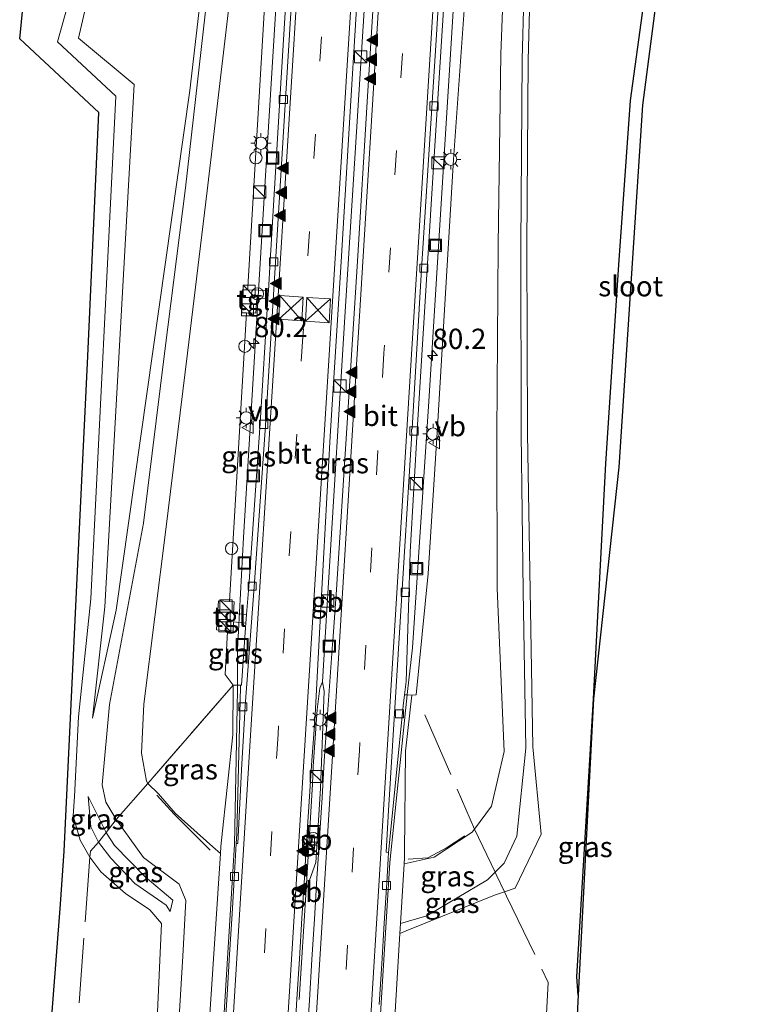
# Model space of a CAD drawing. Units: metres. Extents: x 31616 to 40000, y 387500 to 393752.
# Drawn here: x 33181 to 33270, y 391903 to 392024 of the extents above; entities that cross this region are included whole.
import ezdxf
from ezdxf.enums import TextEntityAlignment as Align

# ---------------------------------------------------------------- set-up
doc = ezdxf.new("R2010")
doc.units = ezdxf.units.M
doc.linetypes.add('IE-TERREINAFSCHEIDING', pattern=[10, 8, -2])
doc.linetypes.add('VW-3-9_STREEP', pattern=[12, 3, -9])
doc.layers.get('0').update_dxf_attribs({"lineweight": 25})
for name, color, linetype, lineweight in [('B-ME-AM-KILOMETR-S-B1', 7, 'Continuous', 18), ('B-ME-BV-GELEIDECONSTRUCTIE-BARRIER-L-B1', 213, 'BV-STEPBARRIER', 18), ('B-ME-BV-GELEIDECONSTRUCTIE-GELEIDERAIL-L-B1', 213, 'BV-GELEIDERAIL', 18), ('B-ME-GW-INSTEEKWATERGANG-L-B1', 10, 'Continuous', 25), ('B-ME-GW-KRUINLIJN-L-B1', 93, 'Continuous', 18), ('B-ME-GW-TEENLIJN-L-B1', 93, 'Continuous', 18), ('B-ME-IE-GRASLAND-GV-B6', 93, 'Continuous', 18), ('B-ME-IE-INRICHTINGSELEMENT-S-B1', 253, 'Continuous', 18), ('B-ME-IE-MEUBILAIR_WEGMEUBILAIR-LICHTMAST-S-B1', 8, 'Continuous', 18), ('B-ME-IE-TERREINAFSCHEIDING-RASTERHEKWERK-L-B1', 8, 'IE-TERREINAFSCHEIDING', 18), ('B-ME-KG-KADASTRAAL-OPNAMEDTMGRENS-L-B1', 10, 'Continuous', 25), ('B-ME-OG-WATER-GV-B6', 153, 'Continuous', 18), ('B-ME-VH-VERH_SOORT-BETON-OVERIG-GV-B6', 8, 'IE-TERREINAFSCHEIDING-NATUURLIJK-HOUTWAL', 18), ('B-ME-VH-VERH_SOORT-BITUMEN-GV-B6', 8, 'IE-TERREINAFSCHEIDING-NATUURLIJK-HOUTWAL', 18), ('B-ME-VH-VERH_SOORT-GV-B6', 8, 'Continuous', 18), ('B-ME-VH-VERH_SOORT-TEGELS-GV-B6', 8, 'Continuous', 18), ('B-ME-VV-KOLK-S-B1', 8, 'Continuous', 18), ('B-ME-VW-MARKERING-39STREEP-015-L-B1', 255, 'VW-3-9_STREEP', 18), ('B-ME-VW-MARKERING-STREEP-015-L-B1', 7, 'Continuous', 18), ('B-ME-VW-MARKERING-VLAKMARK-S-B1', 7, 'Continuous', 18), ('B-ME-VW-MEUBILAIR_WEGMEUBILAIR-VERKEERSBORD-S-B1', 8, 'Continuous', 18)]:
    doc.layers.add(name, color=color, linetype=linetype, lineweight=lineweight)
doc.styles.add('NLCS-ISO', font='NLCS-ISO.TTF')
doc.linetypes.add('BV-GELEIDERAIL', pattern='A,10,-3,[108,NLCS.SHX,S=1,R=0,X=0,Y=0],-3', length=16)
doc.linetypes.add('BV-STEPBARRIER', pattern='A,1,-1,[16,NLCS.SHX,S=1,R=0,X=-1,Y=0],1', length=3)
doc.linetypes.add('IE-TERREINAFSCHEIDING-NATUURLIJK-HOUTWAL', pattern='A,7,-1.5,[67,NLCS.SHX,S=0.75,R=45,X=0,Y=0],-1.5,7,-1.5,[70,NLCS.SHX,S=0.75,R=0,X=0,Y=0],-1.5', length=20)

# ---------------------------------------------------------------- blocks, each defined once
blk = doc.blocks.new('kast')
blk.add_line((-0.75, -0.75), (0.75, 0.75))
blk.add_lwpolyline([(-0.75, 0.75), (0.75, 0.75), (0.75, -0.75), (-0.75, -0.75)], close=True)
blk = doc.blocks.new('dtb')
blk.add_circle((0, 0), 0.75)
blk = doc.blocks.new('put')
for p, q in [((0.75, 0.75), (-0.75, 0.75)), ((-0.75, 0.75), (-0.75, -0.75)), ((0.75, -0.75), (0.75, 0.75)), ((-0.75, -0.75), (0.75, -0.75))]:
    blk.add_line(p, q)
blk.add_lwpolyline([(-0.625, 0.625), (0.625, 0.625), (0.625, -0.625), (-0.625, -0.625)], close=True)
blk = doc.blocks.new('verkeersbord')
for p, q in [((0, 0.75), (-0.75, -0.625)), ((0.75, -0.625), (0, 0.75)), ((-0.75, -0.625), (0.75, -0.625))]:
    blk.add_line(p, q)
blk = doc.blocks.new('hecto')
for p, q in [((0, 0.625), (-0.625, 0)), ((0, -0.625), (0, 0.625)), ((-0.625, 0), (0.625, 0)), ((0.625, 0), (0, -0.625))]:
    blk.add_line(p, q)
blk = doc.blocks.new('kolk')
blk.add_lwpolyline([(-0.5, -0.5), (0.5, -0.5), (0.5, 0.5), (-0.5, 0.5)], close=True)
blk = doc.blocks.new('verfsymbol')
for color in [252, 253]:
    blk.add_hatch(color=color).paths.add_polyline_path([(0.75, -0.625), (0, 0.75), (-0.75, -0.625)])
blk.add_lwpolyline([(0.75, -0.625), (0, 0.75), (-0.75, -0.625)], close=True)
blk = doc.blocks.new('lantaarnpaal')
for p, q in [((0, 0.75), (0, 1.25)), ((-0.75, 0), (-1.25, 0)), ((-0.88, 0.88), (-0.53, 0.53)), ((0.53, 0.53), (0.88, 0.88)), ((0.75, 0), (1.25, 0)), ((-0.53, -0.53), (-0.88, -0.88)), ((0, -0.75), (0, -1.25)), ((0.53, -0.53), (0.88, -0.88))]:
    blk.add_line(p, q)
blk.add_circle((0, 0), 0.75)

msp = doc.modelspace()

# ---------------------------------------------------------------- linework, layer by layer
at = {"layer": 'B-ME-BV-GELEIDECONSTRUCTIE-BARRIER-L-B1'}
msp.add_line((33219.1949, 391953.4265, -1.936), (33219.0667, 391951.4186, -1.99), dxfattribs=at)
for points in [[(33199.7869, 391794.211, -8.6005), (33202.115, 391831.579, -6.907), (33204.971, 391877.822, -4.923), (33207.7007, 391922.535, -3.209), (33208.1006, 391941.544, -2.5892), (33208.098, 391941.8115, -2.5822), (33208.0848, 391943.1473, -2.5468)], [(33228.996, 391941.4003, -2.7134), (33226.8282, 391920.3323, -3.2447), (33224.2286, 391878.3816, -4.8578), (33221.4014, 391832.7316, -6.811), (33219.4885, 391802.1358, -8.1919)], [(33217.3133, 391929.9619, -2.6302), (33216.529, 391916.995, -3.189), (33215.6811, 391903.465, -3.663)], [(33218.2899, 391929.4279, -2.641), (33217.7215, 391920.3223, -3.0377), (33216.529, 391916.995, -3.189)]]:
    msp.add_polyline3d(points, dxfattribs=at)
at = {"layer": 'B-ME-BV-GELEIDECONSTRUCTIE-GELEIDERAIL-L-B1'}
msp.add_line((33219.0707, 391951.4176, -2.1899), (33218.539, 391942.588, -2.399), dxfattribs=at)
for points in [[(33228.996, 391941.4003, -2.7134), (33229.6003, 391946.763, -2.5513), (33231.6436, 391977.1046, -1.4813), (33234.4484, 392022.5018, -0.2054), (33237.4123, 392069.9195, 0.8814), (33240.4166, 392118.5683, 1.732), (33242.2756, 392147.4462, 2.0912), (33242.3586, 392148.3612, 2.0989)], [(33208.0865, 391943.1638, -2.7288), (33208.0637, 391946.5415, -2.5915), (33208.8116, 391960.3323, -2.0884), (33211.6778, 392007.5644, -0.6913), (33214.6075, 392054.7865, 0.5064), (33215.3224, 392068.4631, 0.7967), (33215.5687, 392079.3214, 0.9967), (33215.6359, 392111.9543, 1.4742), (33216.0397, 392126.4808, 1.6629), (33216.615, 392137.4856, 1.8343), (33217.0528, 392144.4097, 1.924)], [(33224.3518, 392036.3238, 0.2506), (33221.3898, 391988.8147, -0.966), (33219.1936, 391953.4351, -2.1213)], [(33218.539, 391942.588, -2.399), (33218.2097, 391941.7765, -2.4263), (33217.8799, 391939.147, -2.5159), (33217.402, 391932.132, -2.744), (33217.3136, 391929.9677, -2.8071)], [(33218.539, 391942.588, -2.399), (33218.7501, 391941.4288, -2.4306), (33218.2836, 391929.4309, -2.816)]]:
    msp.add_polyline3d(points, dxfattribs=at)
at = {"layer": 'B-ME-GW-INSTEEKWATERGANG-L-B1'}
for points in [[(33251.894, 391940.483, 0.925), (33253.434, 391969.438, 0.856), (33254.998, 391993.898, 0.934), (33256.447, 392014.129, 0.84), (33258.061, 392025.799, 0.65), (33259.289, 392038.428, 0.559), (33260.457, 392053.445, 0.499), (33261.233, 392067.915, 0.424), (33260.744, 392076.063, 0.359), (33260.532, 392084.252, 0.407), (33257.535, 392084.182, 0.654), (33254.511, 392085.177, 0.826), (33252.831, 392087.699, 0.973), (33251.996, 392090.547, 1.212), (33252.432, 392093.314, 1.09), (33254.202, 392120.576, 1), (33255.276, 392141.003, 1.072)], [(33250.0123, 391903.9984, 0.7702), (33249.859, 391906.24, 0.814), (33251.894, 391940.483, 0.925)]]:
    msp.add_polyline3d(points, dxfattribs=at)
at = {"layer": 'B-ME-GW-KRUINLIJN-L-B1'}
for points in [[(33208.288, 392142.671, 1.504), (33207.843, 392134.324, 1.475), (33207.59, 392121.639, 1.522), (33207.242, 392104.65, 1.428), (33207.455, 392086.671, 1.69), (33207.098, 392068.758, 1.874), (33206.065, 392048.471, 1.773), (33204.598, 392029.178, 1.853), (33201.664, 392003.382, 1.785), (33199.151, 391983.335, 1.815), (33196.519, 391962.115, 1.779), (33192.328, 391939.776, 1.799), (33191.444, 391929.872, 1.682), (33191.888, 391927.753, 1.664), (33192.969, 391925.903, 1.683), (33193.159, 391925.605, 1.672)], [(33249.535, 392142.264, 1.69), (33243.899, 392086.513, 1.742), (33242.615, 392064.913, 1.819), (33241.366, 392042.617, 1.926), (33240.471, 392019.86, 1.934), (33240.157, 391996.346, 1.874), (33240.009, 391973.012, 1.884), (33240.052, 391954.07, 1.726), (33240.902, 391933.989, 1.729), (33239.351, 391927.277, 1.629), (33237.256, 391924.437, 1.611)], [(33239.779, 391919.139, 1.567), (33240.904, 391920.26, 1.583), (33242.473, 391923.581, 1.577), (33243.575, 391934.403, 1.666), (33243.242, 391953.739, 1.742), (33243.009, 391973.098, 1.807), (33242.935, 391996.244, 1.878), (33243.131, 392019.199, 1.869), (33243.724, 392042.127, 1.855), (33245.286, 392064.746, 1.827), (33246.977, 392087.031, 1.739), (33248.229, 392109.095, 1.604), (33249.535, 392142.264, 1.69)], [(33197.052, 391930.037, 1.599), (33196.882, 391930.335, 1.606), (33196.275, 391933.81, 1.608), (33196.54, 391939.838, 1.705), (33199.252, 391961.339, 1.821), (33201.943, 391983.046, 1.843), (33204.366, 392003.004, 1.825), (33207.371, 392028.806, 1.838), (33208.848, 392048.144, 1.632), (33209.301, 392068.716, 1.815), (33210.018, 392086.346, 1.694), (33210.058, 392102.024, 1.495), (33210.373, 392121.446, 1.574), (33210.778, 392133.529, 1.495)], [(33190.226, 391938.103, 0.822), (33191.753, 391951.825, 0.825), (33195.348, 392016.094, 0.857), (33188.52, 392021.802, 0.753), (33191.912, 392036.642, 0.764), (33196.798, 392063.337, 0.919), (33199.501, 392088.13, 0.82), (33200.131, 392111.767, 0.183), (33199.578, 392124.933, -0.467), (33198.569, 392131.718, -1.126)], [(33205.993, 391921.435, 1.473), (33205.056, 391922.267, 1.357), (33200.393, 391926.419, 1.305), (33198.34, 391928.804, 1.376), (33197.052, 391930.037, 1.599)], [(33189.703, 391928.462, 0.773), (33190.051, 391924.739, 0.809), (33190.987, 391922.846, 0.717)], [(33193.159, 391925.605, 1.672), (33196.531, 391920.956, 1.491), (33200.905, 391917.674, 1.312), (33201.721, 391915.671, 1.231), (33201.363, 391908.807, 1.144), (33199.774, 391882.271, 1.194), (33198.302, 391864.052, 1.121), (33196.862, 391833.349, 1.235), (33195.484, 391812.356, 1.188), (33194.342, 391800.883, 1.175), (33194.458, 391798.838, 1.192), (33196.343, 391795.947, 1.109), (33197.097, 391794.865, 1.485)], [(33237.256, 391924.437, 1.611), (33236.971, 391924.05, 1.608), (33232.267, 391920.993, 1.657), (33228.581, 391920.18, 1.684)], [(33190.987, 391922.846, 0.717), (33192.473, 391920.877, 0.74), (33195.429, 391917.736, 0.676), (33199.296, 391915.091, 0.403), (33199.793, 391914.302, 0.381)], [(33228.142, 391912.837, 1.67), (33231.39, 391913.779, 1.636), (33238.831, 391918.194, 1.553), (33239.779, 391919.139, 1.567)]]:
    msp.add_polyline3d(points, dxfattribs=at)
at = {"layer": 'B-ME-GW-TEENLIJN-L-B1'}
msp.add_line((33189.703, 391928.462, 0.773), (33191.931, 391924.017, 0.828), dxfattribs=at)
for points in [[(33190.226, 391938.103, 0.822), (33193.14, 391951.398, 0.88), (33202.207, 392015.351, 1.166), (33204.696, 392036.675, 1.262), (33205.772, 392060.344, 1.18), (33206.752, 392086.977, 1.146), (33204.811, 392111.548, 0.456), (33203.829, 392125.486, -0.158), (33203.587, 392134.517, -0.624), (33204.324, 392141.885, -0.497)], [(33249.535, 392142.264, 1.69), (33244.285, 392110.494, 1.208), (33242.672, 392091.2, 0.918), (33240.855, 392068.909, 0.708), (33237.144, 392041.377, -0.203), (33234.659, 392006.881, -1.077), (33232.637, 391973.274, -2.028), (33231.539, 391955.899, -2.648), (33230.083, 391940.959, -3.276), (33229.522, 391940.945, -3.327)], [(33240.929, 391916.72, 1.105), (33242.237, 391917.161, 1.064), (33245.443, 391923.825, 1.106), (33244.427, 391934.582, 1.349), (33244.115, 391953.799, 1.449), (33243.76, 391973.15, 1.467), (33243.673, 391996.296, 1.521), (33243.844, 392019.089, 1.586), (33244.478, 392042.263, 1.558), (33246.148, 392064.66, 1.462), (33248.215, 392087.15, 1.459), (33250.233, 392108.912, 1.372), (33249.535, 392142.264, 1.69)], [(33211.592, 392071.93, 0.606), (33211.506, 392068.017, 0.435), (33211.563, 392049.773, 0.145), (33211.534, 392027.782, -0.567), (33209.372, 391991.175, -1.707), (33209.357, 391990.826, -1.898)], [(33194.451, 392063.312, -0.225), (33190.075, 392036.2, -0.122), (33185.922, 392021.381, -0.085), (33193.111, 392014.679, -0.146), (33190.04, 391952.771, -0.079), (33188.524, 391938.259, -0.086), (33188.039, 391928.451, -0.091), (33187.839, 391926.074, -0.109), (33188.7, 391923.087, -0.109), (33189.928, 391920.998, -0.101)], [(33207.087, 391952.447, -3.018), (33207.088, 391952.512, -2.912), (33209.192, 391987.982, -1.909)], [(33207.529, 391942.167, -3.127), (33206.555, 391943.492, -3.193), (33206.866, 391948.755, -3.029), (33206.873, 391948.862, -3.033)], [(33191.931, 391924.017, 0.828), (33192.037, 391923.807, 0.831), (33192.95, 391922.42, 0.79), (33196.739, 391918.583, 0.682), (33200.126, 391915.698, 0.496), (33199.793, 391914.302, 0.381)], [(33189.928, 391920.998, -0.101), (33191.274, 391919.198, -0.09), (33194.302, 391916.503, -0.163), (33197.293, 391914.496, -0.255), (33198.712, 391912.822, -0.219), (33197.816, 391892.818, 0.038), (33197.635, 391881.939, 0.207), (33196.283, 391856.887, 0.304), (33194.55, 391829.857, 0.213), (33193.276, 391810.289, 0.223), (33192.14, 391799.044, 0.479), (33196.201, 391793.92, 0.534), (33196.403, 391793.69, 1.446)], [(33228.068, 391911.587, 1.668), (33228.848, 391911.904, 1.381), (33239.702, 391916.307, 1.143), (33240.929, 391916.72, 1.105)]]:
    msp.add_polyline3d(points, dxfattribs=at)
at = {"layer": 'B-ME-IE-GRASLAND-GV-B6'}
for points in [[(33190.226, 391938.103, 0.822), (33191.753, 391951.825, 0.825), (33195.348, 392016.094, 0.857), (33188.52, 392021.802, 0.753), (33191.912, 392036.642, 0.764), (33196.798, 392063.337, 0.919), (33199.501, 392088.13, 0.82), (33200.131, 392111.767, 0.183), (33199.578, 392124.933, -0.467), (33198.569, 392131.718, -1.126), (33198.663, 392134.702, -1.1), (33199.393, 392140.907, -0.975), (33204.324, 392141.885, -0.497), (33203.587, 392134.517, -0.624), (33203.829, 392125.486, -0.158), (33204.811, 392111.548, 0.456), (33206.752, 392086.977, 1.146), (33205.772, 392060.344, 1.18), (33204.696, 392036.675, 1.262), (33202.207, 392015.351, 1.166), (33193.14, 391951.398, 0.88), (33190.226, 391938.103, 0.822)], [(33239.779, 391919.139, 1.567), (33237.256, 391924.437, 1.611), (33239.351, 391927.277, 1.629), (33240.902, 391933.989, 1.729), (33240.052, 391954.07, 1.726), (33240.009, 391973.012, 1.884), (33240.157, 391996.346, 1.874), (33240.471, 392019.86, 1.934), (33241.366, 392042.617, 1.926), (33242.615, 392064.913, 1.819), (33243.899, 392086.513, 1.742), (33249.535, 392142.264, 1.69), (33248.229, 392109.095, 1.604), (33246.977, 392087.031, 1.739), (33245.286, 392064.746, 1.827), (33243.724, 392042.127, 1.855), (33243.131, 392019.199, 1.869), (33242.935, 391996.244, 1.878), (33243.009, 391973.098, 1.807), (33243.242, 391953.739, 1.742), (33243.575, 391934.403, 1.666), (33242.473, 391923.581, 1.577), (33240.904, 391920.26, 1.583), (33239.779, 391919.139, 1.567)], [(33211.884, 391990.763, -1.803), (33209.357, 391990.826, -1.898), (33209.372, 391991.175, -1.707), (33211.534, 392027.782, -0.567), (33211.563, 392049.773, 0.145), (33211.506, 392068.017, 0.435), (33211.592, 392071.93, 0.606), (33214.722, 392071.939, 0.542), (33214.709, 392072.42, 0.499), (33216.609, 392072.443, 0.227), (33216.552, 392070.41, 0.185), (33215.737, 392054.22, -0.165), (33214.53, 392034.351, -0.634), (33213.301, 392014.26, -1.172), (33212.104, 391994.347, -1.693), (33211.884, 391990.763, -1.803)], [(33184.893, 391897.189, -0.143), (33186.281, 391915.181, 0.004), (33186.747, 391921.738, -0.217), (33188.719, 391963.099, -0.014), (33189.653, 391982.68, 0.114), (33191.028, 392012.649, 0.113), (33181.277, 392021.743, -0.281), (33184.557, 392055.253, -0.511)], [(33237.144, 392041.377, -0.203), (33234.659, 392006.881, -1.077), (33232.637, 391973.274, -2.028), (33231.539, 391955.899, -2.648), (33230.083, 391940.959, -3.276), (33229.522, 391940.945, -3.327), (33228.951, 391940.9624, -2.7245), (33228.6351, 391940.9721, -3.3549), (33228.8357, 391942.62, -3.3197), (33229.1701, 391952.9873, -2.992), (33229.3498, 391958.56, -2.8158), (33230.2157, 391974.184, -2.2869), (33232.1294, 392004.653, -1.3862), (33234.814, 392047.303, -0.3032)], [(33222.808, 391823.52, 1.503), (33228.068, 391911.587, 1.668), (33228.848, 391911.904, 1.381), (33239.702, 391916.307, 1.143), (33240.929, 391916.72, 1.105), (33242.237, 391917.161, 1.064), (33245.443, 391923.825, 1.106), (33244.427, 391934.582, 1.349), (33244.115, 391953.799, 1.449), (33243.76, 391973.15, 1.467), (33243.673, 391996.296, 1.521), (33243.844, 392019.089, 1.586), (33244.478, 392042.263, 1.558)], [(33241.366, 392042.617, 1.926), (33240.471, 392019.86, 1.934), (33240.157, 391996.346, 1.874), (33240.009, 391973.012, 1.884), (33240.052, 391954.07, 1.726), (33240.902, 391933.989, 1.729), (33239.351, 391927.277, 1.629), (33237.256, 391924.437, 1.611)], [(33240.929, 391916.72, 1.105), (33239.917, 391918.866, 1.766), (33239.779, 391919.139, 1.567), (33240.904, 391920.26, 1.583), (33242.473, 391923.581, 1.577), (33243.575, 391934.403, 1.666), (33243.242, 391953.739, 1.742), (33243.009, 391973.098, 1.807), (33242.935, 391996.244, 1.878), (33243.131, 392019.199, 1.869), (33243.724, 392042.127, 1.855)], [(33244.478, 392042.263, 1.558), (33243.844, 392019.089, 1.586), (33243.673, 391996.296, 1.521), (33243.76, 391973.15, 1.467), (33244.115, 391953.799, 1.449), (33244.427, 391934.582, 1.349), (33245.443, 391923.825, 1.106), (33242.237, 391917.161, 1.064), (33240.929, 391916.72, 1.105)], [(33237.256, 391924.437, 1.611), (33236.971, 391924.05, 1.608), (33232.267, 391920.993, 1.657), (33228.581, 391920.18, 1.684), (33228.626, 391920.938, 1.5), (33228.617, 391921.661, 1.326), (33228.76, 391934.055, -1.247), (33229.522, 391940.945, -3.327), (33230.083, 391940.959, -3.276), (33231.539, 391955.899, -2.648), (33232.637, 391973.274, -2.028), (33234.659, 392006.881, -1.077), (33237.144, 392041.377, -0.203)], [(33193.159, 391925.605, 1.672), (33191.931, 391924.017, 0.828), (33189.703, 391928.462, 0.773), (33190.051, 391924.739, 0.809), (33190.987, 391922.846, 0.717), (33189.991, 391921.721, 0.053), (33189.928, 391920.998, -0.101), (33188.7, 391923.087, -0.109), (33187.839, 391926.074, -0.109), (33188.039, 391928.451, -0.091), (33188.524, 391938.259, -0.086), (33190.04, 391952.771, -0.079), (33193.111, 392014.679, -0.146), (33185.922, 392021.381, -0.085), (33190.075, 392036.2, -0.122)], [(33190.075, 392036.2, -0.122), (33185.922, 392021.381, -0.085), (33193.111, 392014.679, -0.146), (33190.04, 391952.771, -0.079), (33188.524, 391938.259, -0.086), (33188.039, 391928.451, -0.091), (33187.839, 391926.074, -0.109), (33188.7, 391923.087, -0.109), (33189.928, 391920.998, -0.101), (33191.274, 391919.198, -0.09), (33194.302, 391916.503, -0.163), (33197.293, 391914.496, -0.255), (33198.712, 391912.822, -0.219), (33197.816, 391892.818, 0.038)], [(33191.912, 392036.642, 0.764), (33188.52, 392021.802, 0.753), (33195.348, 392016.094, 0.857), (33191.753, 391951.825, 0.825), (33190.226, 391938.103, 0.822), (33193.14, 391951.398, 0.88), (33202.207, 392015.351, 1.166), (33204.696, 392036.675, 1.262)], [(33218.111, 391922.329, -3.844), (33216.572, 391922.549, -3.84), (33216.628, 391923.452, -3.807), (33216.937, 391928.442, -3.628), (33217.213, 391932.902, -3.471), (33217.583, 391937.721, -3.276), (33218.121, 391947.764, -2.946), (33218.452, 391953.938, -2.743), (33219.493, 391972.8, -2.142), (33220.794, 391993.612, -1.537), (33221.992, 392013.46, -0.97), (33223.228, 392033.499, -0.438)], [(33225.277, 392033.742, -0.468), (33224.036, 392013.957, -0.946), (33222.839, 391994.342, -1.478), (33221.554, 391973.809, -2.075), (33220.267, 391953.953, -2.715), (33219.8, 391947.578, -2.939), (33219.773, 391947.211, -2.952), (33219.099, 391938.004, -3.275), (33218.76, 391932.809, -3.471), (33218.484, 391928.346, -3.628), (33218.175, 391923.356, -3.807), (33218.111, 391922.329, -3.844)], [(33204.598, 392029.178, 1.853), (33201.664, 392003.382, 1.785), (33199.151, 391983.335, 1.815), (33196.519, 391962.115, 1.779), (33192.328, 391939.776, 1.799), (33191.444, 391929.872, 1.682), (33191.888, 391927.753, 1.664), (33192.969, 391925.903, 1.683), (33193.159, 391925.605, 1.672)], [(33207.371, 392028.806, 1.838), (33204.366, 392003.004, 1.825), (33201.943, 391983.046, 1.843), (33199.252, 391961.339, 1.821), (33196.54, 391939.838, 1.705), (33196.275, 391933.81, 1.608), (33196.882, 391930.335, 1.606), (33197.052, 391930.037, 1.599), (33193.159, 391925.605, 1.672), (33192.969, 391925.903, 1.683), (33191.888, 391927.753, 1.664), (33191.444, 391929.872, 1.682), (33192.328, 391939.776, 1.799), (33196.519, 391962.115, 1.779), (33199.151, 391983.335, 1.815), (33201.664, 392003.382, 1.785), (33204.598, 392029.178, 1.853)], [(33211.534, 392027.782, -0.567), (33209.372, 391991.175, -1.707), (33209.357, 391990.826, -1.898), (33208.694, 391990.837, -1.915), (33208.618, 391987.985, -1.905), (33209.192, 391987.982, -1.909), (33207.088, 391952.512, -2.912), (33207.087, 391952.447, -3.018), (33205.732, 391952.529, -3.044), (33205.511, 391948.96, -2.959), (33206.873, 391948.862, -3.033), (33206.866, 391948.755, -3.029), (33206.555, 391943.492, -3.193), (33207.529, 391942.167, -3.127), (33197.052, 391930.037, 1.599), (33196.882, 391930.335, 1.606), (33196.275, 391933.81, 1.608), (33196.54, 391939.838, 1.705), (33199.252, 391961.339, 1.821), (33201.943, 391983.046, 1.843), (33204.366, 392003.004, 1.825), (33207.371, 392028.806, 1.838)], [(33258.061, 392025.799, 0.65), (33256.447, 392014.129, 0.84), (33254.998, 391993.898, 0.934), (33253.434, 391969.438, 0.856), (33251.894, 391940.483, 0.925), (33249.859, 391906.24, 0.814), (33250.0123, 391903.9984, 0.7702)], [(33259.524, 392025.845, -0.08), (33257.927, 392013.559, 0.039), (33256.676, 391994.737, 0.068), (33255.024, 391968.999, 0.071), (33251.894, 391940.483, 0.925), (33253.434, 391969.438, 0.856), (33254.998, 391993.898, 0.934), (33256.447, 392014.129, 0.84), (33258.061, 392025.799, 0.65)], [(33211.822, 391989.759, -1.834), (33210.881, 391974.414, -2.305), (33209.464, 391954.324, -2.957), (33209.185, 391950.863, -3.073), (33207.571, 391951.001, -3.06), (33207.66, 391952.412, -3.007), (33207.087, 391952.447, -3.018), (33207.088, 391952.512, -2.912), (33209.192, 391987.982, -1.909), (33210.328, 391987.976, -1.916), (33210.451, 391989.8, -1.898), (33211.822, 391989.759, -1.834)], [(33206.866, 391948.755, -3.029), (33206.873, 391948.862, -3.033), (33207.548, 391948.813, -3.07), (33207.59, 391949.943, -3.044), (33209.1, 391949.815, -3.108), (33209.0587, 391949.2148, -3.1186), (33208.562, 391942.169, -3.3418), (33208.4489, 391942.1687, -3.3537), (33207.529, 391942.167, -3.127), (33206.555, 391943.492, -3.193), (33206.866, 391948.755, -3.029)], [(33205.993, 391921.435, 1.473), (33205.056, 391922.267, 1.357), (33200.393, 391926.419, 1.305), (33198.34, 391928.804, 1.376), (33197.052, 391930.037, 1.599), (33207.529, 391942.167, -3.127), (33207.508, 391936.059, -1.414), (33206.099, 391923.071, 1.315), (33206.051, 391922.315, 1.474), (33205.993, 391921.435, 1.473)], [(33250.0123, 391903.9984, 0.7702), (33249.859, 391906.24, 0.814), (33251.894, 391940.483, 0.925), (33250.0123, 391903.9984, 0.7702)], [(33205.993, 391921.435, 1.473), (33199.688, 391826.247, 1.362), (33198.095, 391794.839, 1.484), (33197.097, 391794.865, 1.485), (33196.343, 391795.947, 1.109), (33194.458, 391798.838, 1.192), (33194.342, 391800.883, 1.175), (33195.484, 391812.356, 1.188), (33196.862, 391833.349, 1.235), (33198.302, 391864.052, 1.121), (33199.774, 391882.271, 1.194), (33201.363, 391908.807, 1.144), (33201.721, 391915.671, 1.231), (33200.905, 391917.674, 1.312), (33196.531, 391920.956, 1.491), (33193.159, 391925.605, 1.672), (33197.052, 391930.037, 1.599), (33198.34, 391928.804, 1.376), (33200.393, 391926.419, 1.305), (33205.056, 391922.267, 1.357), (33205.993, 391921.435, 1.473)], [(33191.931, 391924.017, 0.828), (33190.987, 391922.846, 0.717), (33190.051, 391924.739, 0.809), (33189.703, 391928.462, 0.773), (33191.931, 391924.017, 0.828)], [(33197.816, 391892.818, 0.038), (33198.712, 391912.822, -0.219), (33197.293, 391914.496, -0.255), (33194.302, 391916.503, -0.163), (33191.274, 391919.198, -0.09), (33189.928, 391920.998, -0.101), (33189.991, 391921.721, 0.053), (33190.987, 391922.846, 0.717), (33192.473, 391920.877, 0.74), (33195.429, 391917.736, 0.676), (33199.296, 391915.091, 0.403), (33199.793, 391914.302, 0.381), (33200.126, 391915.698, 0.496), (33196.739, 391918.583, 0.682), (33192.95, 391922.42, 0.79), (33192.037, 391923.807, 0.831), (33191.931, 391924.017, 0.828), (33193.159, 391925.605, 1.672), (33196.531, 391920.956, 1.491), (33200.905, 391917.674, 1.312), (33201.721, 391915.671, 1.231), (33201.363, 391908.807, 1.144), (33199.774, 391882.271, 1.194)], [(33239.779, 391919.139, 1.567), (33238.831, 391918.194, 1.553), (33231.39, 391913.779, 1.636), (33228.142, 391912.837, 1.67), (33228.581, 391920.18, 1.684), (33232.267, 391920.993, 1.657), (33236.971, 391924.05, 1.608), (33237.256, 391924.437, 1.611), (33239.779, 391919.139, 1.567)], [(33199.793, 391914.302, 0.381), (33199.296, 391915.091, 0.403), (33195.429, 391917.736, 0.676), (33192.473, 391920.877, 0.74), (33190.987, 391922.846, 0.717), (33191.931, 391924.017, 0.828), (33192.037, 391923.807, 0.831), (33192.95, 391922.42, 0.79), (33196.739, 391918.583, 0.682), (33200.126, 391915.698, 0.496), (33199.793, 391914.302, 0.381)], [(33240.929, 391916.72, 1.105), (33239.702, 391916.307, 1.143), (33228.848, 391911.904, 1.381), (33228.068, 391911.587, 1.668), (33228.142, 391912.837, 1.67), (33231.39, 391913.779, 1.636), (33238.831, 391918.194, 1.553), (33239.779, 391919.139, 1.567), (33239.917, 391918.866, 1.766), (33240.929, 391916.72, 1.105)], [(33250.0123, 391903.9984, 0.7702), (33249.55, 391895.034, 0.741)]]:
    msp.add_polyline3d(points, dxfattribs=at)
at = {"layer": 'B-ME-IE-TERREINAFSCHEIDING-RASTERHEKWERK-L-B1'}
for p, q in [((33207.529, 391942.167, -3.127), (33197.052, 391930.037, 1.599)), ((33231.125, 391938.507, -2.418), (33237.256, 391924.437, 1.611)), ((33197.052, 391930.037, 1.599), (33193.159, 391925.605, 1.672)), ((33193.159, 391925.605, 1.672), (33191.931, 391924.017, 0.828)), ((33237.256, 391924.437, 1.611), (33239.779, 391919.139, 1.567)), ((33191.931, 391924.017, 0.828), (33190.987, 391922.846, 0.717)), ((33189.928, 391920.998, -0.101), (33187.991, 391895.143, -0.085)), ((33246.306, 391905.54, 0.99), (33245.783, 391896.098, 0.884))]:
    msp.add_line(p, q, dxfattribs=at)
for points in [[(33204.723, 391921.846, 1.357), (33200.275, 391926.286, 1.305), (33198.165, 391928.606, 1.376)], [(33236.049, 391923.596, 1.59), (33233.822, 391922.129, 1.561), (33231.522, 391920.887, 1.635), (33229.091, 391920.73, 1.406)], [(33190.987, 391922.846, 0.717), (33189.991, 391921.721, 0.053), (33189.928, 391920.998, -0.101)], [(33239.779, 391919.139, 1.567), (33239.917, 391918.866, 1.766), (33240.929, 391916.72, 1.105)], [(33240.929, 391916.72, 1.105), (33241.205, 391916.203, 1.142), (33246.306, 391905.54, 0.99)]]:
    msp.add_polyline3d(points, dxfattribs=at)
at = {"layer": 'B-ME-KG-KADASTRAAL-OPNAMEDTMGRENS-L-B1'}
for points in [[(33184.893, 391897.189, -0.143), (33186.281, 391915.181, 0.004), (33186.747, 391921.738, -0.217), (33188.719, 391963.099, -0.014), (33189.653, 391982.68, 0.114), (33191.028, 392012.649, 0.113), (33181.2771, 392021.7441, -0.281), (33184.557, 392055.253, -0.511), (33186.752, 392079.03, -0.74), (33189.558, 392109.414, -1.019), (33191.149, 392108.066, -0.929), (33192.663, 392133.78, -1.014), (33194.856, 392135.332, -2.013), (33194.723, 392136.176, -2.052), (33195.708, 392140.176, -2.38)], [(33269.594, 392137.223, 0.374), (33268.039, 392111.67, 0.381), (33265.034, 392086.0756, 0.2113), (33263.5832, 392073.718, 0.1293), (33263.1153, 392069.7331, -0.3241), (33262.869, 392067.635, -0.291), (33262.17, 392053.408, -0.255), (33259.524, 392025.845, -0.08), (33257.927, 392013.559, 0.039), (33255.024, 391968.999, 0.071), (33251.894, 391940.483, 0.925), (33250.0123, 391903.9984, 0.7702), (33249.55, 391895.034, 0.741)]]:
    msp.add_polyline3d(points, dxfattribs=at)
at = {"layer": 'B-ME-OG-WATER-GV-B6'}
msp.add_polyline3d([(33255.024, 391968.999, 0.071), (33256.676, 391994.737, 0.068), (33257.927, 392013.559, 0.039), (33255.024, 391968.999, 0.071)], dxfattribs=at)
at = {"layer": 'B-ME-VH-VERH_SOORT-BETON-OVERIG-GV-B6'}
for points in [[(33199.688, 391826.247, 1.362), (33205.993, 391921.435, 1.473), (33206.051, 391922.315, 1.474), (33206.099, 391923.071, 1.315), (33207.508, 391936.059, -1.414), (33207.529, 391942.167, -3.127), (33208.4489, 391942.1687, -3.3537), (33208.4407, 391941.9592, -3.3837), (33208.0056, 391923.8798, -4.0911), (33207.9327, 391922.6719, -4.1364), (33207.725, 391918.993, -4.204), (33207.417, 391914.003, -4.388), (33207.108, 391909.012, -4.574), (33206.799, 391904.022, -4.763), (33206.49, 391899.031, -4.955)], [(33225.523, 391902.863, -4.762), (33225.832, 391907.853, -4.573), (33226.141, 391912.844, -4.387), (33226.45, 391917.834, -4.203), (33226.635, 391920.828, -4.094), (33226.6813, 391921.5729, -4.0671), (33226.7104, 391921.9373, -4.1137), (33228.469, 391939.607, -3.4757), (33228.6351, 391940.9721, -3.3549), (33228.951, 391940.9624, -2.7245), (33229.522, 391940.945, -3.327), (33228.76, 391934.055, -1.247), (33228.617, 391921.661, 1.326)], [(33228.617, 391921.661, 1.326), (33228.626, 391920.938, 1.5), (33228.581, 391920.18, 1.684), (33228.142, 391912.837, 1.67), (33228.068, 391911.587, 1.668), (33222.808, 391823.52, 1.503)]]:
    msp.add_polyline3d(points, dxfattribs=at)
at = {"layer": 'B-ME-VH-VERH_SOORT-BITUMEN-GV-B6'}
for points in [[(33235.2775, 392067.02, 0.102), (33232.542, 392021.552, -0.939), (33230.7133, 391993.3778, -1.711), (33229.5777, 391973.7754, -2.2896), (33229.507, 391973.628, -2.2943), (33229.4953, 391973.3455, -2.3032), (33229.5436, 391973.2023, -2.3078), (33226.6725, 391926.7406, -3.8883), (33226.3776, 391921.5839, -4.0687), (33226.6813, 391921.5729, -4.0671), (33226.635, 391920.828, -4.094), (33226.45, 391917.834, -4.203), (33226.141, 391912.844, -4.387), (33225.832, 391907.853, -4.573), (33225.523, 391902.863, -4.762)], [(33226.7104, 391921.9373, -4.1137), (33226.6813, 391921.5729, -4.0671), (33226.3776, 391921.5839, -4.0687), (33226.6725, 391926.7406, -3.8883), (33229.5436, 391973.2023, -2.3078), (33229.4953, 391973.3455, -2.3032), (33229.507, 391973.628, -2.2943), (33229.5777, 391973.7754, -2.2896), (33230.7133, 391993.3778, -1.711), (33232.542, 392021.552, -0.939), (33235.2775, 392067.02, 0.102)], [(33234.814, 392047.303, -0.3032), (33232.1294, 392004.653, -1.3862), (33230.2157, 391974.184, -2.2869), (33229.3498, 391958.56, -2.8158), (33229.1701, 391952.9873, -2.992), (33228.8357, 391942.62, -3.3197), (33228.6351, 391940.9721, -3.3549), (33228.469, 391939.607, -3.4757), (33226.7104, 391921.9373, -4.1137)], [(33206.49, 391899.031, -4.955), (33206.799, 391904.022, -4.763), (33207.108, 391909.012, -4.574), (33207.417, 391914.003, -4.388), (33207.725, 391918.993, -4.204), (33207.9327, 391922.6719, -4.1364), (33208.1067, 391922.6688, -4.1), (33208.5664, 391931.741, -3.7334), (33208.9414, 391938.1192, -3.4995), (33209.028, 391939.627, -3.429), (33210.146, 391954.254, -2.948), (33211.524, 391974.121, -2.288), (33212.77, 391994.247, -1.696), (33213.997, 392014.32, -1.155), (33215.231, 392034.267, -0.618)], [(33215.231, 392034.267, -0.618), (33213.997, 392014.32, -1.155), (33212.77, 391994.247, -1.696), (33211.524, 391974.121, -2.288), (33210.146, 391954.254, -2.948), (33209.028, 391939.627, -3.429), (33208.9414, 391938.1192, -3.4995), (33208.5664, 391931.741, -3.7334), (33208.1067, 391922.6688, -4.1), (33207.9327, 391922.6719, -4.1364), (33208.0056, 391923.8798, -4.0911), (33208.4407, 391941.9592, -3.3837), (33208.4489, 391942.1687, -3.3537), (33208.562, 391942.169, -3.3418), (33209.0587, 391949.2148, -3.1186), (33209.1, 391949.815, -3.108), (33209.185, 391950.863, -3.073), (33209.464, 391954.324, -2.957), (33210.881, 391974.414, -2.305), (33211.822, 391989.759, -1.834), (33211.884, 391990.763, -1.803), (33212.104, 391994.347, -1.693), (33213.301, 392014.26, -1.172), (33214.53, 392034.351, -0.634)], [(33223.228, 392033.499, -0.438), (33221.992, 392013.46, -0.97), (33220.794, 391993.612, -1.537), (33219.493, 391972.8, -2.142), (33218.452, 391953.938, -2.743), (33218.121, 391947.764, -2.946), (33217.583, 391937.721, -3.276), (33217.213, 391932.902, -3.471), (33216.937, 391928.442, -3.628), (33216.628, 391923.452, -3.807), (33216.572, 391922.549, -3.84), (33216.504, 391921.456, -3.879), (33216.319, 391918.461, -3.988), (33216.01, 391913.471, -4.172), (33215.701, 391908.48, -4.358), (33215.392, 391903.49, -4.547), (33215.083, 391898.5, -4.738)], [(33216.63, 391898.404, -4.738), (33216.939, 391903.394, -4.547), (33217.248, 391908.385, -4.358), (33217.557, 391913.375, -4.172), (33217.866, 391918.366, -3.988), (33218.051, 391921.36, -3.879), (33218.111, 391922.329, -3.844), (33218.175, 391923.356, -3.807), (33218.484, 391928.346, -3.628), (33218.76, 391932.809, -3.471), (33219.099, 391938.004, -3.275), (33219.773, 391947.211, -2.952), (33219.8, 391947.578, -2.939), (33220.267, 391953.953, -2.715), (33221.554, 391973.809, -2.075), (33222.839, 391994.342, -1.478), (33224.036, 392013.957, -0.946), (33225.277, 392033.742, -0.468)]]:
    msp.add_polyline3d(points, dxfattribs=at)
at = {"layer": 'B-ME-VH-VERH_SOORT-GV-B6'}
for points in [[(33215.083, 391898.5, -4.738), (33215.392, 391903.49, -4.547), (33215.701, 391908.48, -4.358), (33216.01, 391913.471, -4.172), (33216.319, 391918.461, -3.988), (33216.504, 391921.456, -3.879), (33216.572, 391922.549, -3.84), (33218.111, 391922.329, -3.844)], [(33218.111, 391922.329, -3.844), (33218.051, 391921.36, -3.879), (33217.866, 391918.366, -3.988), (33217.557, 391913.375, -4.172), (33217.248, 391908.385, -4.358), (33216.939, 391903.394, -4.547), (33216.63, 391898.404, -4.738)]]:
    msp.add_polyline3d(points, dxfattribs=at)
at = {"layer": 'B-ME-VH-VERH_SOORT-TEGELS-GV-B6'}
for points in [[(33209.357, 391990.826, -1.898), (33211.884, 391990.763, -1.803), (33211.822, 391989.759, -1.834), (33210.451, 391989.8, -1.898), (33210.328, 391987.976, -1.916), (33209.192, 391987.982, -1.909), (33208.618, 391987.985, -1.905), (33208.694, 391990.837, -1.915), (33209.357, 391990.826, -1.898)], [(33207.087, 391952.447, -3.018), (33207.66, 391952.412, -3.007), (33207.571, 391951.001, -3.06), (33209.185, 391950.863, -3.073), (33209.1, 391949.815, -3.108), (33207.59, 391949.943, -3.044), (33207.548, 391948.813, -3.07), (33206.873, 391948.862, -3.033), (33205.511, 391948.96, -2.959), (33205.732, 391952.529, -3.044), (33207.087, 391952.447, -3.018)]]:
    msp.add_polyline3d(points, dxfattribs=at)
at = {"layer": 'B-ME-VW-MARKERING-39STREEP-015-L-B1'}
for points in [[(33236.3006, 392148.2282, 1.5135), (33235.1555, 392129.7358, 1.2905), (33232.1448, 392080.8284, 0.4865), (33229.1143, 392031.9222, -0.595), (33226.1079, 391983.0145, -1.9227), (33223.0938, 391934.1074, -3.5233), (33220.1097, 391885.3728, -5.354), (33217.0945, 391836.4748, -7.4265), (33214.9531, 391802.4537, -8.9695)], [(33226.1414, 392146.2128, 1.4738), (33225.2346, 392131.5698, 1.295), (33222.2125, 392082.8135, 0.5312), (33219.1668, 392033.9496, -0.5365), (33216.1228, 391985.0443, -1.8716), (33213.0793, 391936.1389, -3.4575), (33210.016, 391887.3304, -5.3013), (33207.008, 391838.4293, -7.37), (33204.2887, 391794.0232, -9.3872)]]:
    msp.add_polyline3d(points, dxfattribs=at)
at = {"layer": 'B-ME-VW-MARKERING-STREEP-015-L-B1'}
for p, q in [((33216.1804, 391989.9481, -1.7254), (33213.1531, 391987.2158, -1.9014)), ((33216.0001, 391987.0224, -1.8152), (33213.311, 391990.1173, -1.8177)), ((33216.6266, 391989.9009, -1.7183), (33219.347, 391986.7891, -1.7521)), ((33219.5465, 391989.7049, -1.6644), (33216.4583, 391986.9908, -1.8044))]:
    msp.add_line(p, q, dxfattribs=at)
for points in [[(33239.7908, 392148.9204, 1.4907), (33238.4964, 392128.7825, 1.2153), (33235.4845, 392079.9998, 0.3974), (33232.4764, 392031.1025, -0.6857), (33229.4617, 391982.198, -2.0153), (33226.4432, 391933.491, -3.6071), (33223.4614, 391884.7551, -5.4417), (33220.4487, 391835.8777, -7.5193), (33218.3433, 391802.2614, -9.0414)], [(33232.9377, 392147.5612, 1.5756), (33231.8616, 392130.0846, 1.3581), (33228.8487, 392081.1785, 0.5466), (33225.852, 392032.3769, -0.5205), (33222.8522, 391983.6175, -1.8113), (33219.8457, 391934.7956, -3.427), (33216.8342, 391885.9826, -5.2628), (33213.812, 391837.0984, -7.3236), (33211.6557, 391802.6464, -8.8898)], [(33229.5617, 392146.8911, 1.5811), (33227.9909, 392121.5386, 1.2381), (33224.9811, 392072.8154, 0.404), (33224.9475, 392072.2374, 0.3945), (33222.4999, 392033.0372, -0.4786), (33219.4497, 391984.1529, -1.8226), (33216.4093, 391935.4119, -3.3958), (33213.3726, 391886.6834, -5.2406), (33210.363, 391837.8429, -7.2938), (33207.6572, 391793.8458, -9.3054)], [(33219.4585, 392144.8876, 1.2864), (33218.6588, 392131.9167, 1.1199), (33218.2184, 392122.2059, 0.9555), (33218.1921, 392073.2516, 0.2392), (33218.1724, 392072.6398, 0.2283), (33215.8484, 392034.2856, -0.6274), (33212.7973, 391985.5131, -1.9606), (33209.7437, 391936.679, -3.5233), (33206.7093, 391887.7911, -5.3812), (33203.6803, 391839.0629, -7.43), (33200.9391, 391794.1997, -9.4592)], [(33216.0001, 391987.0224, -1.8152), (33213.1531, 391987.2158, -1.9014), (33213.311, 391990.1173, -1.8177), (33216.1804, 391989.9481, -1.7254), (33216.0001, 391987.0224, -1.8152)], [(33219.5465, 391989.7049, -1.6644), (33219.347, 391986.7891, -1.7521), (33216.4583, 391986.9908, -1.8044), (33216.6266, 391989.9009, -1.7183), (33219.5465, 391989.7049, -1.6644)]]:
    msp.add_polyline3d(points, dxfattribs=at)

# ---------------------------------------------------------------- block references
at = {"layer": 'B-ME-AM-KILOMETR-S-B1', "rotation": 90}
for p in [(33210.111, 391984.225, -1.937), (33232.084, 391982.765, -1.928)]:
    msp.add_blockref('hecto', p, dxfattribs=at)
at = {"layer": 'B-ME-IE-INRICHTINGSELEMENT-S-B1', "rotation": 90}
for name, p in [('kast', (33223.241, 392019.52, -0.943)), ('dtb', (33210.352, 392007.094, -1.031)), ('put', (33212.414, 392007.06, -1.323)), ('kast', (33232.769, 392006.464, -1.315)), ('kast', (33210.806, 392002.866, -1.263)), ('put', (33211.468, 391998.121, -1.332)), ('put', (33232.453, 391996.321, -1.359)), ('kast', (33209.513, 391990.649, -1.727)), ('dtb', (33210.548, 391990.333, -1.096)), ('kast', (33209.314, 391988.37, -1.968)), ('dtb', (33208.997, 391983.874, -1.814)), ('kast', (33220.695, 391978.997, -2.298)), ('put', (33210.02, 391967.924, -2.493)), ('kast', (33230.095, 391966.962, -2.512)), ('dtb', (33207.354, 391958.983, -2.427)), ('put', (33208.931, 391957.196, -2.554)), ('put', (33230.143, 391956.515, -2.615)), ('kast', (33206.665, 391951.914, -3.384)), ('kast', (33219.196, 391952.533, -2.871)), ('kast', (33206.447, 391950.701, -3.399)), ('kast', (33206.524, 391949.483, -3.458)), ('put', (33208.65, 391947.142, -3.18)), ('put', (33219.379, 391946.958, -3.024)), ('kast', (33217.792, 391930.924, -3.583)), ('put', (33217.446, 391924.125, -3.764)), ('kast', (33216.82, 391922.792, -3.815)), ('dtb', (33217.385, 391923.285, -3.761)), ('kast', (33217.346, 391922.08, -3.841))]:
    msp.add_blockref(name, p, dxfattribs=at)
at = {"layer": 'B-ME-IE-MEUBILAIR_WEGMEUBILAIR-LICHTMAST-S-B1', "rotation": 90}
for p in [(33210.962, 392008.877, -1.047), (33234.323, 392006.896, -1.171), (33209.158, 391975.061, -2.105), (33232.145, 391973.084, -2.13), (33218.251, 391937.879, -3.1)]:
    msp.add_blockref('lantaarnpaal', p, dxfattribs=at)
at = {"layer": 'B-ME-VV-KOLK-S-B1', "rotation": 90}
for p in [(33213.723, 392014.264, -1.249), (33232.271, 392013.466, -1.247), (33212.536, 391994.282, -1.792), (33231.011, 391993.501, -1.782), (33211.3, 391974.277, -2.392), (33229.802, 391973.449, -2.39), (33209.875, 391954.362, -3.048), (33228.731, 391953.588, -3.04), (33208.742, 391939.504, -3.563), (33228.017, 391938.621, -3.549), (33207.712, 391918.611, -4.217), (33226.428, 391917.492, -4.216)]:
    msp.add_blockref('kolk', p, dxfattribs=at)
at = {"layer": 'B-ME-VW-MARKERING-VLAKMARK-S-B1', "rotation": 90}
for p in [(33224.7076, 392021.5814, -0.7767), (33224.5668, 392019.1772, -0.8396), (33224.4347, 392016.8025, -0.8919), (33213.6915, 392005.8009, -1.3952), (33213.4939, 392002.7963, -1.4821), (33213.3348, 391999.9741, -1.5504), (33212.8439, 391991.6024, -1.7936), (33212.6869, 391989.4564, -1.8626), (33212.5401, 391987.2523, -1.9224), (33222.1493, 391980.6642, -1.8818), (33222.04, 391978.2876, -1.9678), (33221.899, 391975.8357, -2.0367), (33219.5554, 391938.1379, -3.2914), (33219.4554, 391936.1316, -3.3775), (33219.3669, 391934.0884, -3.4424), (33216.0746, 391921.7594, -3.8835), (33215.9525, 391919.3558, -3.9885), (33215.8246, 391917.0492, -4.0621)]:
    msp.add_blockref('verfsymbol', p, dxfattribs=at)
at = {"layer": 'B-ME-VW-MEUBILAIR_WEGMEUBILAIR-VERKEERSBORD-S-B1', "rotation": 90}
for p in [(33209.3736, 391973.8745, -2.1801), (33232.3264, 391972.0223, -2.125)]:
    msp.add_blockref('verkeersbord', p, dxfattribs=at)

# ---------------------------------------------------------------- texts
at = {"layer": 'B-ME-AM-KILOMETR-S-B1', "ltscale": 0.2, "style": 'NLCS-ISO'}
for p in [(33210.111, 391984.225, -1.937), (33232.084, 391982.765, -1.928)]:
    msp.add_text('80.2', height=2.5, dxfattribs=at).set_placement(p, align=Align.BOTTOM_LEFT)
at = {"layer": 'B-ME-BV-GELEIDECONSTRUCTIE-BARRIER-L-B1', "ltscale": 0.2, "style": 'NLCS-ISO'}
for p in [(33219.1308, 391952.4226), (33217.7598, 391923.1392), (33216.5044, 391916.713)]:
    msp.add_text('gb', height=2.5, dxfattribs=at).set_placement(p, align=Align.MIDDLE_CENTER)
at = {"layer": 'B-ME-IE-GRASLAND-GV-B6', "ltscale": 0.2, "style": 'NLCS-ISO'}
for p in [(33209.4545, 391970.3315), (33220.8845, 391969.4933), (33207.8275, 391946.055), (33202.2905, 391931.801), (33190.817, 391925.654), (33250.8765, 391922.2407), (33195.5565, 391919.1595), (33233.9605, 391918.637), (33234.4985, 391915.363)]:
    msp.add_text('gras', height=2.5, dxfattribs=at).set_placement(p, align=Align.MIDDLE_CENTER)
at = {"layer": 'B-ME-OG-WATER-GV-B6', "ltscale": 0.2, "style": 'NLCS-ISO'}
msp.add_text('sloot', height=2.5, dxfattribs=at).set_placement((33256.4693, 391991.2794), align=Align.MIDDLE_CENTER)
at = {"layer": 'B-ME-VH-VERH_SOORT-BITUMEN-GV-B6', "ltscale": 0.2, "style": 'NLCS-ISO'}
for p in [(33225.666, 391975.317), (33215.0636, 391970.6646)]:
    msp.add_text('bit', height=2.5, dxfattribs=at).set_placement(p, align=Align.MIDDLE_CENTER)
at = {"layer": 'B-ME-VH-VERH_SOORT-TEGELS-GV-B6', "ltscale": 0.2, "style": 'NLCS-ISO'}
for p in [(33210.0269, 391989.6114), (33207.1092, 391950.5989)]:
    msp.add_text('tgl', height=2.5, dxfattribs=at).set_placement(p, align=Align.MIDDLE_CENTER)
at = {"layer": 'B-ME-VW-MEUBILAIR_WEGMEUBILAIR-VERKEERSBORD-S-B1', "ltscale": 0.2, "style": 'NLCS-ISO'}
for p in [(33209.3736, 391973.8745, -2.1801), (33232.3264, 391972.0223, -2.125)]:
    msp.add_text('vb', height=2.5, dxfattribs=at).set_placement(p, align=Align.BOTTOM_LEFT)

doc.saveas('drawing.dxf')
